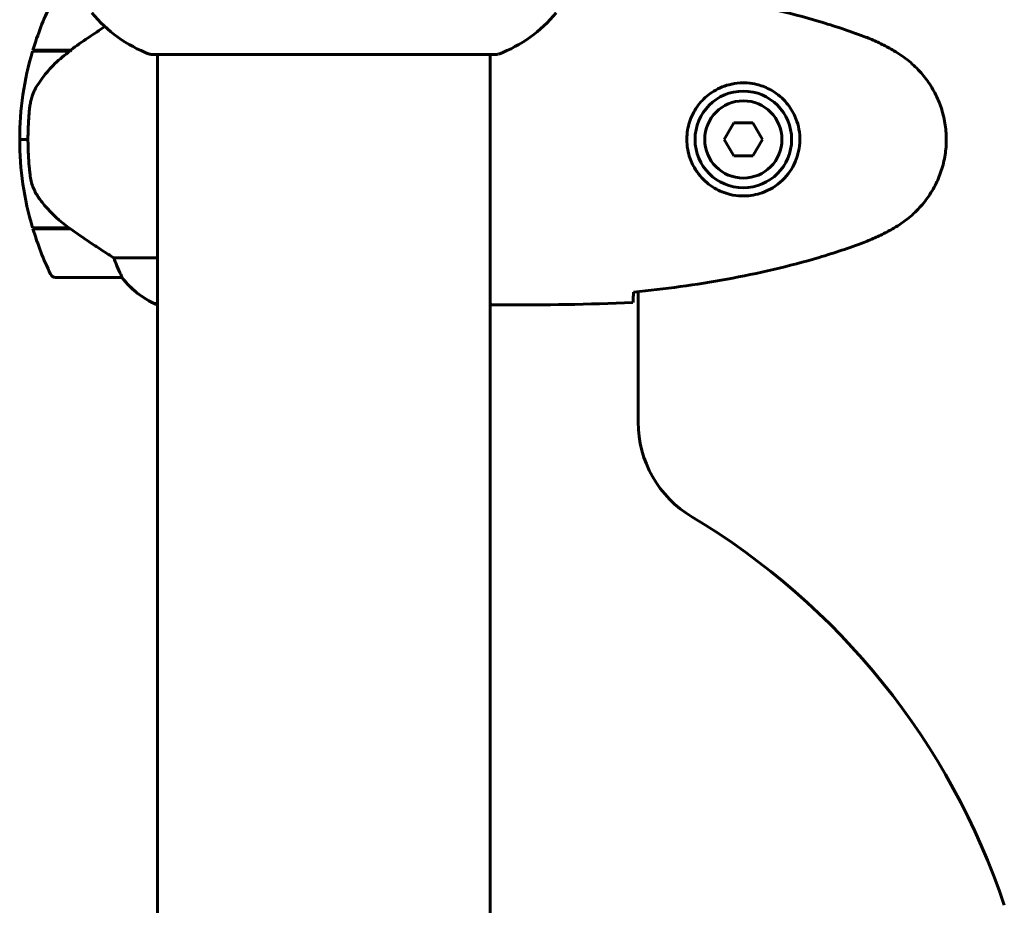
# Model space of a CAD drawing. Units: millimetres. Extents: x 4704 to 16148, y -1462 to 12353.
# Drawn here: x 7972 to 8151, y 9983 to 10143 of the extents above; entities that cross this region are included whole.
import ezdxf

# ---------------------------------------------------------------- set-up
doc = ezdxf.new("R2010")
doc.units = ezdxf.units.MM
doc.header["$LTSCALE"] = 50
doc.layers.add('Widoczne (ISO)', color=7, linetype='Continuous', lineweight=60)

msp = doc.modelspace()

# ---------------------------------------------------------------- linework, layer by layer
at = {"layer": 'Widoczne (ISO)'}
for p, q in [((7974.72, 10137.68), (7981.54, 10137.68)), ((7979.78, 10137.48), (7979.78, 10137.68)), ((7979.89, 10137.68), (7979.89, 10137.48)), ((7980.22, 10137.48), (7980.22, 10137.68)), ((7980.47, 10137.48), (7980.47, 10137.68)), ((7980.75, 10137.68), (7980.75, 10137.48)), ((7981.45, 10137.49), (7981.45, 10137.68)), ((7981.54, 10137.68), (7981.73, 10137.68)), ((7981.64, 10137.62), (7981.64, 10137.68)), ((7974.66, 10137.48), (7981.44, 10137.48)), ((7996.18, 10136.89), (8058.78, 10136.89)), ((7997.33, 10136.89), (7997.33, 9741.48)), ((8057.63, 10136.89), (8057.63, 9741.48)), ((8101.75, 10124.48), (8100.02, 10121.48)), ((8105.22, 10124.48), (8101.75, 10124.48)), ((8106.95, 10121.48), (8105.22, 10124.48)), ((7972.33, 10121.48), (7973.83, 10121.48)), ((7973.83, 10121.48), (7972.33, 10121.48)), ((8100.02, 10121.48), (8101.75, 10118.48)), ((8105.22, 10118.48), (8106.95, 10121.48)), ((8101.75, 10118.48), (8105.22, 10118.48)), ((7981.25, 10105.48), (7974.66, 10105.48)), ((7981.54, 10105.28), (7974.72, 10105.28)), ((7979.78, 10105.28), (7979.78, 10105.48)), ((7979.89, 10105.48), (7979.89, 10105.28)), ((7980.22, 10105.28), (7980.22, 10105.48)), ((7980.47, 10105.28), (7980.47, 10105.48)), ((7980.75, 10105.48), (7980.75, 10105.28)), ((7981.45, 10105.28), (7981.45, 10105.34)), ((7997.33, 10100), (7989.43, 10100)), ((7978.83, 10096.48), (7990.83, 10096.48)), ((8084.43, 10093.88), (8084.43, 10070.24)), ((7996.78, 10091.76), (7997.33, 10091.76)), ((7997.07, 10091.58), (7997.33, 10091.58)), ((8059.93, 10091.48), (8058.18, 10091.48))]:
    msp.add_line(p, q, dxfattribs=at)
for radius in [8.75, 7]:
    msp.add_circle((8103.48, 10121.48), radius, dxfattribs=at)
for centre, radius, start, end in [((8028.45, 10121.48), 56.11, 154.1852, 163.2199), ((8004.71, 10160.32), 25, 219.4456, 249.1867), ((8050.26, 10160.32), 25, 290.8133, 320.5544), ((8028.45, 10121.48), 56.11, 163.433, 180), ((7996.18, 10137.89), 1, 249.1867, 270), ((8058.78, 10137.89), 1, 270, 290.8133), ((8028.45, 10121.48), 56.11, 180, 196.567), ((8028.45, 10121.48), 56.11, 196.7801, 205.8148), ((7978.83, 10097.48), 1, 205.8148, 270), ((7990.83, 10097.48), 1, 270, 271.4176), ((8003.57, 10106.2), 16, 217.3693, 244.0172), ((8003.57, 10106.2), 16, 217.3693, 246.0245), ((7996.78, 10092.26), 0.5, 244.0172, 270), ((7996.78, 10091.98), 0.5, 305.3151, 333.6624), ((8104.43, 10070.24), 20, 180, 239.1361), ((8027.48, 9941.48), 130, 18.4769, 59.1361)]:
    msp.add_arc(centre, radius, start, end, dxfattribs=at)
msp.add_ellipse((7983.05, 10137.03), major_axis=(12.43, 8.81), ratio=0.085302, start_param=1.617054, end_param=1.638925, dxfattribs=at)
for points, knots in [([(8125.35, 10140.15), (8122.67, 10141.15), (8119.96, 10142.05), (8114.48, 10143.69), (8111.72, 10144.41), (8106.15, 10145.72), (8103.34, 10146.3), (8097.71, 10147.32), (8094.89, 10147.77), (8089.23, 10148.55), (8086.4, 10148.88), (8083.58, 10149.17)], [0, 0, 0, 0, 0.849868, 0.849868, 1.699736, 1.699736, 2.549604, 2.549604, 3.399472, 3.399472, 4.249236, 4.249236, 4.249236, 4.249236]), ([(7987.79, 10141.92), (7986.83, 10141.3), (7985.8, 10140.62), (7983.68, 10139.19), (7982.6, 10138.44), (7981.54, 10137.68)], [-2.319828, -2.319828, -2.319828, -2.319828, -1.9339859, -1.9339859, -1.5446895, -1.5446895, -1.5446895, -1.5446895]), ([(8130.78, 10137.55), (8130.43, 10137.75), (8130.09, 10137.95), (8129.38, 10138.33), (8129.02, 10138.51), (8128.31, 10138.87), (8127.95, 10139.05), (8127.21, 10139.38), (8126.85, 10139.55), (8126.1, 10139.86), (8125.73, 10140.01), (8125.35, 10140.15)], [0, 0, 0, 0, 0.1171077, 0.1171077, 0.2342154, 0.2342154, 0.351323, 0.351323, 0.4684307, 0.4684307, 0.5855384, 0.5855384, 0.5855384, 0.5855384]), ([(7981.45, 10137.49), (7980.97, 10137.14), (7980.5, 10136.78), (7979.59, 10136.02), (7979.15, 10135.62), (7978.31, 10134.81), (7977.91, 10134.39), (7977.15, 10133.52), (7976.79, 10133.08), (7976.11, 10132.17), (7975.79, 10131.71), (7975.49, 10131.23)], [0, 0, 0, 0, 0.1751235, 0.1751235, 0.3502469, 0.3502469, 0.5253704, 0.5253704, 0.7004938, 0.7004938, 0.8756173, 0.8756173, 0.8756173, 0.8756173]), ([(8130.78, 10105.42), (8131.72, 10105.96), (8132.63, 10106.58), (8134.27, 10107.94), (8135.02, 10108.66), (8136.36, 10110.18), (8136.96, 10110.99), (8138.01, 10112.68), (8138.47, 10113.56), (8139.23, 10115.36), (8139.53, 10116.29), (8139.99, 10118.18), (8140.14, 10119.14), (8140.29, 10121.07), (8140.28, 10122.03), (8140.12, 10123.95), (8139.96, 10124.91), (8139.5, 10126.79), (8139.19, 10127.71), (8138.43, 10129.49), (8137.98, 10130.36), (8136.93, 10132.02), (8136.34, 10132.81), (8135.03, 10134.3), (8134.31, 10135), (8132.68, 10136.35), (8131.75, 10136.99), (8130.78, 10137.55)], [0, 0, 0, 0, 0.309737, 0.309737, 0.601073, 0.601073, 0.885288, 0.885288, 1.162586, 1.162586, 1.437627, 1.437627, 1.709863, 1.709863, 1.980965, 1.980965, 2.253779, 2.253779, 2.525671, 2.525671, 2.801201, 2.801201, 3.078831, 3.078831, 3.362527, 3.362527, 3.680704, 3.680704, 3.680704, 3.680704]), ([(7975.49, 10131.23), (7975.34, 10131), (7975.2, 10130.75), (7974.95, 10130.24), (7974.83, 10129.98), (7974.63, 10129.44), (7974.54, 10129.17), (7974.38, 10128.61), (7974.32, 10128.33), (7974.21, 10127.75), (7974.17, 10127.46), (7974.14, 10127.18)], [0, 0, 0, 0, 0.0831461, 0.0831461, 0.1662923, 0.1662923, 0.2494384, 0.2494384, 0.3325845, 0.3325845, 0.4157306, 0.4157306, 0.4157306, 0.4157306]), ([(8103.11, 10111.24), (8102.43, 10111.27), (8101.76, 10111.36), (8100.09, 10111.75), (8099.14, 10112.14), (8097.76, 10112.96), (8097.29, 10113.3), (8095.98, 10114.41), (8095.22, 10115.3), (8094.18, 10117.11), (8093.83, 10117.92), (8093.28, 10119.93), (8093.17, 10121.18), (8093.37, 10123.42), (8093.61, 10124.41), (8094.38, 10126.32), (8094.92, 10127.2), (8096.2, 10128.78), (8096.95, 10129.44), (8098.25, 10130.31), (8098.74, 10130.59), (8099.79, 10131.06), (8100.33, 10131.26), (8101.54, 10131.57), (8102.21, 10131.68), (8104.04, 10131.78), (8105.22, 10131.66), (8107.21, 10131.07), (8108, 10130.73), (8109.72, 10129.7), (8110.6, 10128.95), (8111.94, 10127.35), (8112.45, 10126.54), (8113.37, 10124.48), (8113.68, 10123.15), (8113.77, 10120.51), (8113.55, 10119.15), (8112.62, 10116.65), (8111.89, 10115.46), (8109.95, 10113.4), (8108.68, 10112.53), (8106.24, 10111.54), (8105.11, 10111.31), (8103.72, 10111.23), (8103.41, 10111.23), (8103.11, 10111.24)], [-6.909916, -6.909916, -6.909916, -6.909916, -6.678187, -6.678187, -6.307421, -6.307421, -6.099272, -6.099272, -5.691755, -5.691755, -5.410793, -5.410793, -5.04443, -5.04443, -4.733913, -4.733913, -4.389128, -4.389128, -4.031248, -4.031248, -3.824879, -3.824879, -3.618512, -3.618512, -3.383004, -3.383004, -3.001582, -3.001582, -2.738223, -2.738223, -2.395647, -2.395647, -2.112934, -2.112934, -1.715272, -1.715272, -1.315068, -1.315068, -0.909692, -0.909692, -0.460238, -0.460238, -0.101058, -0.101058, 0, 0, 0, 0]), ([(7974.14, 10127.18), (7974.12, 10127), (7974.1, 10126.81), (7974.05, 10126.29), (7974.02, 10125.93), (7973.96, 10125.12), (7973.93, 10124.69), (7973.88, 10123.74), (7973.86, 10123.24), (7973.84, 10122.31), (7973.83, 10121.89), (7973.83, 10121.48), (7973.83, 10121.22), (7973.84, 10120.94), (7973.85, 10120.25), (7973.86, 10119.84), (7973.88, 10119.24), (7973.89, 10119.03), (7973.92, 10118.43), (7973.94, 10118.08), (7973.98, 10117.48), (7974, 10117.23), (7974.05, 10116.64), (7974.08, 10116.34), (7974.14, 10115.79), (7974.16, 10115.56), (7974.2, 10115.26), (7974.21, 10115.16), (7974.22, 10115.08)], [6.914575, 6.914575, 6.914575, 6.914575, 7.025602, 7.025602, 7.185634, 7.185634, 7.334276, 7.334276, 7.470354, 7.470354, 7.570079, 7.570079, 7.570079, 7.635772, 7.635772, 7.74088, 7.74088, 7.801274, 7.801274, 7.91791, 7.91791, 8.016058, 8.016058, 8.170389, 8.170389, 8.327265, 8.327265, 8.406835, 8.406835, 8.406835, 8.406835]), ([(7975.69, 10111.06), (7975.31, 10111.6), (7974.99, 10112.21), (7974.48, 10113.57), (7974.31, 10114.3), (7974.22, 10115.08)], [0, 0, 0, 0, 0.2223532, 0.2223532, 0.4551306, 0.4551306, 0.4551306, 0.4551306]), ([(7975.69, 10111.06), (7976.05, 10110.54), (7976.44, 10110.03), (7978.17, 10107.97), (7979.66, 10106.62), (7981.25, 10105.48)], [0.5724832, 0.5724832, 0.5724832, 0.5724832, 0.6422282, 0.6422282, 0.8608733, 0.8608733, 0.8608733, 0.8608733]), ([(7981.25, 10105.48), (7982.55, 10104.56), (7983.89, 10103.63), (7985.91, 10102.28), (7986.62, 10101.81), (7988.06, 10100.87), (7988.78, 10100.41), (7989.43, 10100)], [0, 0, 0, 0, 0.481827, 0.481827, 0.74882, 0.74882, 1.050013, 1.050013, 1.050013, 1.050013]), ([(8125.35, 10102.82), (8125.73, 10102.96), (8126.1, 10103.11), (8126.85, 10103.42), (8127.21, 10103.59), (8127.95, 10103.92), (8128.31, 10104.1), (8129.02, 10104.46), (8129.38, 10104.64), (8130.09, 10105.02), (8130.43, 10105.22), (8130.78, 10105.42)], [0, 0, 0, 0, 0.1171077, 0.1171077, 0.2342154, 0.2342154, 0.351323, 0.351323, 0.4684307, 0.4684307, 0.5855384, 0.5855384, 0.5855384, 0.5855384]), ([(8083.58, 10093.8), (8086.4, 10094.08), (8089.23, 10094.42), (8094.89, 10095.2), (8097.71, 10095.65), (8103.34, 10096.67), (8106.15, 10097.25), (8111.72, 10098.55), (8114.48, 10099.28), (8119.96, 10100.92), (8122.67, 10101.82), (8125.35, 10102.82)], [5.523572, 5.523572, 5.523572, 5.523572, 6.373336, 6.373336, 7.223204, 7.223204, 8.073072, 8.073072, 8.92294, 8.92294, 9.772808, 9.772808, 9.772808, 9.772808]), ([(7989.43, 10100), (7989.58, 10099.49), (7989.75, 10099.02), (7990.17, 10097.99), (7990.42, 10097.47), (7990.64, 10097.05)], [0.0001663, 0.0001663, 0.0001663, 0.0001663, 0.190884, 0.190884, 0.4484016, 0.4484016, 0.4484016, 0.4484016]), ([(7990.64, 10097.05), (7990.69, 10096.94), (7990.76, 10096.8), (7990.87, 10096.56), (7990.87, 10096.51), (7990.87, 10096.49), (7990.86, 10096.49), (7990.86, 10096.48), (7990.86, 10096.48), (7990.86, 10096.48)], [0, 0, 0, 0, 0.0649331, 0.0649331, 0.1383366, 0.1383366, 0.1704192, 0.1704192, 0.1962839, 0.1962839, 0.1962839, 0.1962839]), ([(8083.57, 10093.53), (8083.56, 10093.3), (8083.55, 10093.08), (8083.52, 10092.49), (8083.5, 10092.18), (8083.48, 10091.95)], [9.0036319, 9.0036319, 9.0036319, 9.0036319, 9.2941564, 9.2941564, 9.8897117, 9.8897117, 9.8897117, 9.8897117]), ([(8057.63, 10091.64), (8057.65, 10091.63), (8057.67, 10091.62), (8057.76, 10091.59), (8057.82, 10091.57), (8057.91, 10091.54), (8057.95, 10091.53), (8058.01, 10091.51), (8058.02, 10091.51), (8058.07, 10091.5), (8058.08, 10091.48), (8058.18, 10091.48)], [9.2201552, 9.2201552, 9.2201552, 9.2201552, 9.259591, 9.259591, 9.3923584, 9.3923584, 9.5251257, 9.5251257, 9.5915094, 9.5915094, 9.6578931, 9.6578931, 9.6578931, 9.6578931]), ([(8057.63, 10091.57), (8057.88, 10091.51), (8058.06, 10091.49), (8058.18, 10091.48), (8058.18, 10091.48), (8058.18, 10091.48)], [2.936644, 2.936644, 2.936644, 2.936644, 3.1347187, 3.1347187, 3.136385, 3.136385, 3.136385, 3.136385])]:
    msp.add_open_spline(points, degree=3, knots=knots, dxfattribs=at)
for points in [[(8083.58, 10093.82), (8083.57, 10093.72), (8083.57, 10093.63), (8083.57, 10093.53)], [(8083.48, 10091.95), (8075.39, 10091.56), (8067.42, 10091.48), (8059.93, 10091.48)], [(8059.93, 10091.48), (8067.42, 10091.48), (8075.39, 10091.56), (8083.48, 10091.95)]]:
    msp.add_open_spline(points, degree=3, dxfattribs=at)

doc.saveas('drawing.dxf')
